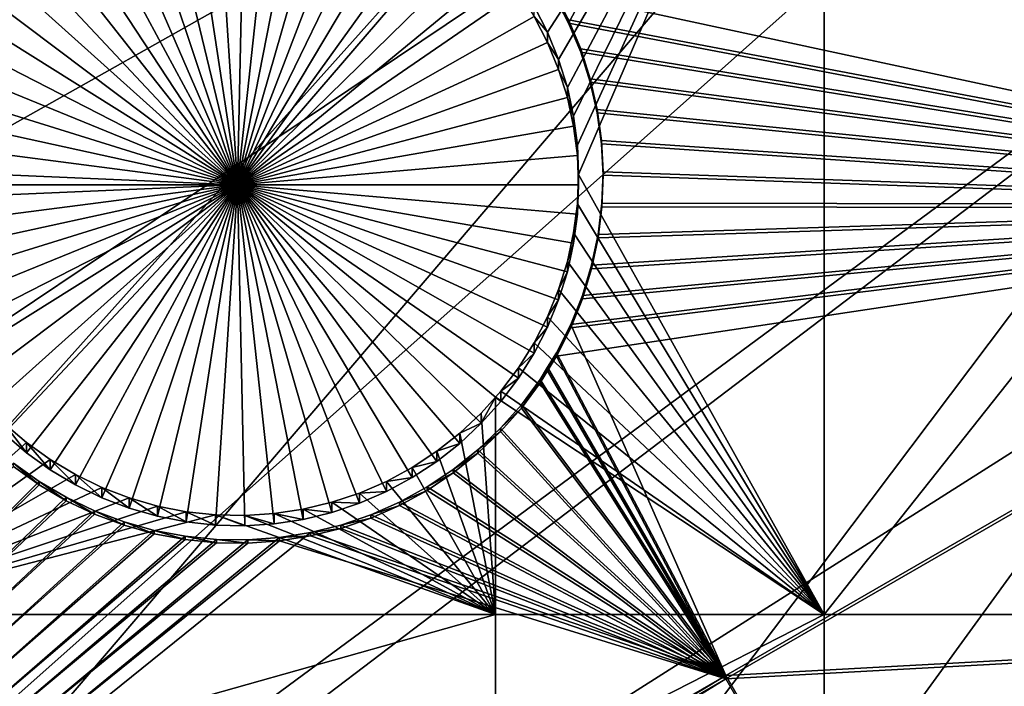
# Model space of a CAD drawing. Extents: x -226 to 68, y -640 to 2.
# Drawn here: x -134 to -124, y -598 to -592 of the extents above; entities that cross this region are included whole.
import ezdxf

# ---------------------------------------------------------------- set-up
doc = ezdxf.new("R2010")
doc.units = 0
doc.header["$MEASUREMENT"] = 0
for name, color, linetype in [('L3', 7, 'Continuous'), ('L4', 7, 'Continuous'), ('L5', 7, 'Continuous')]:
    doc.layers.add(name, color=color, linetype=linetype)

msp = doc.modelspace()

# ---------------------------------------------------------------- linework, layer by layer
at = {"layer": 'L3', "color": 250}
for points in [[(-75, -529.634, 1022.278), (-159.7623, -596.8432, 1024.625), (-165.1601, -589.4172, 1024.366)], [(-153.7537, -603.7851, 1024.867), (-159.7623, -596.8432, 1024.625), (-75, -529.634, 1022.278)], [(-75, -529.634, 1022.278), (-147.1777, -610.1927, 1025.091), (-153.7537, -603.7851, 1024.867)], [(-75, -529.634, 1022.278), (-140.0817, -616.0198, 1025.295), (-147.1777, -610.1927, 1025.091)], [(-132.5167, -621.2246, 1025.476), (-140.0817, -616.0198, 1025.295), (-75, -529.634, 1022.278)], [(-75, -529.634, 1022.278), (-124.5373, -625.7694, 1025.635), (-132.5167, -621.2246, 1025.476)], [(-75, -529.634, 1022.278), (-116.2011, -629.6216, 1025.77), (-124.5373, -625.7694, 1025.635)], [(-159.8194, -596.6665, 1027.621), (-121.9992, -577.2756, 1029.645), (-163.6158, -591.576, 1027.443)], [(-159.8194, -596.6665, 1027.621), (-119.1088, -579.9497, 1029.739), (-121.9992, -577.2756, 1029.645)], [(-159.7603, -596.7368, 1027.623), (-119.1088, -579.9497, 1029.739), (-159.8194, -596.6665, 1027.621)], [(-159.7603, -596.7368, 1027.623), (-155.7307, -601.5256, 1027.79), (-119.1088, -579.9497, 1029.739)], [(-119.1088, -579.9497, 1029.739), (-155.7307, -601.5256, 1027.79), (-153.7201, -603.6485, 1027.864)], [(-119.1088, -579.9497, 1029.739), (-153.7201, -603.6485, 1027.864), (-116.0664, -582.4497, 1029.826)], [(-116.0664, -582.4497, 1029.826), (-153.7201, -603.6485, 1027.864), (-151.3637, -606.1365, 1027.951)], [(-116.0664, -582.4497, 1029.826), (-151.3637, -606.1365, 1027.951), (-147.1669, -610.0764, 1028.089)], [(-116.0664, -582.4497, 1029.826), (-147.1669, -610.0764, 1028.089), (-112.8824, -584.767, 1029.907)], [(-112.8824, -584.767, 1029.907), (-147.1669, -610.0764, 1028.089), (-146.7334, -610.4833, 1028.103)], [(-112.8824, -584.767, 1029.907), (-146.7334, -610.4833, 1028.103), (-109.5679, -586.8935, 1029.981)], [(-109.5679, -586.8935, 1029.981), (-146.7334, -610.4833, 1028.103), (-141.8559, -614.5511, 1028.245)], [(-109.5679, -586.8935, 1029.981), (-141.8559, -614.5511, 1028.245), (-140.0564, -615.8809, 1028.292)], [(-106.1341, -588.8219, 1030.048), (-109.5679, -586.8935, 1029.981), (-140.0564, -615.8809, 1028.292)], [(-106.1341, -588.8219, 1030.048), (-140.0564, -615.8809, 1028.292), (-136.7479, -618.3258, 1028.377)], [(-132.5003, -621.0948, 1028.474), (-106.1341, -588.8219, 1030.048), (-136.7479, -618.3258, 1028.377)], [(-132.5003, -621.0948, 1028.474), (-102.5931, -590.5457, 1030.109), (-106.1341, -588.8219, 1030.048)], [(-131.427, -621.7944, 1028.498), (-102.5931, -590.5457, 1030.109), (-132.5003, -621.0948, 1028.474)], [(-131.427, -621.7944, 1028.498), (-98.9569, -592.0587, 1030.161), (-102.5931, -590.5457, 1030.109)], [(-125.9117, -624.9449, 1028.608), (-98.9569, -592.0587, 1030.161), (-131.427, -621.7944, 1028.498)], [(-124.522, -625.6339, 1028.632), (-98.9569, -592.0587, 1030.161), (-125.9117, -624.9449, 1028.608)], [(-124.522, -625.6339, 1028.632), (-95.23813, -593.3559, 1030.207), (-98.9569, -592.0587, 1030.161)], [(-120.2208, -627.7665, 1028.707), (-95.23813, -593.3559, 1030.207), (-124.522, -625.6339, 1028.632)]]:
    msp.add_3dface(points, dxfattribs=at)
at = {"layer": 'L4', "color": 250}
for points in [[(-75, -529.9481, 1013.283), (-144.9573, -589.6609, 1015.369), (-140.0538, -594.9622, 1015.554)], [(-140.0538, -594.9622, 1015.554), (-134.7492, -599.8628, 1015.725), (-75, -529.9481, 1013.283)], [(-75, -529.9481, 1013.283), (-134.7492, -599.8628, 1015.725), (-129.0762, -604.3323, 1015.881)], [(-75, -529.9481, 1013.283), (-129.0762, -604.3323, 1015.881), (-123.0699, -608.3432, 1016.021)], [(-125.8572, -587.3124, 1012.785), (-128.6952, -591.7048, 1012.939), (-128.8325, -591.437, 1012.929)], [(-125.8572, -587.3124, 1012.785), (-128.5815, -591.9836, 1012.948), (-128.6952, -591.7048, 1012.939)], [(-128.4921, -592.271, 1012.958), (-128.5815, -591.9836, 1012.948), (-125.8572, -587.3124, 1012.785)], [(-125.8572, -587.3124, 1012.785), (-128.4278, -592.565, 1012.969), (-128.4921, -592.271, 1012.958)], [(-128.3891, -592.8634, 1012.979), (-128.4278, -592.565, 1012.969), (-125.8572, -587.3124, 1012.785)], [(-125.8572, -587.3124, 1012.785), (-128.3761, -593.1641, 1012.99), (-128.3891, -592.8634, 1012.979)], [(-125.8572, -587.3124, 1012.785), (-125.8572, -597.6778, 1013.147), (-128.3761, -593.1641, 1012.99)], [(-117.6434, -587.3124, 1012.785), (-117.6434, -597.6778, 1013.147), (-125.8572, -597.6778, 1013.147)], [(-117.6434, -587.3124, 1012.785), (-125.8572, -597.6778, 1013.147), (-125.8572, -587.3124, 1012.785)], [(-132.6968, -589.8685, 1009.873), (-132.4013, -589.8106, 1009.871), (-131.8761, -593.2689, 1009.991)], [(-131.8761, -593.2689, 1009.991), (-132.4013, -589.8106, 1009.871), (-132.1019, -589.7782, 1009.869)], [(-131.8761, -593.2689, 1009.991), (-132.1019, -589.7782, 1009.869), (-131.8008, -589.7718, 1009.869)], [(-131.8008, -589.7718, 1009.869), (-131.5003, -589.7912, 1009.87), (-131.8761, -593.2689, 1009.991)], [(-131.8761, -593.2689, 1009.991), (-131.5003, -589.7912, 1009.87), (-131.2025, -589.8364, 1009.871)], [(-131.8761, -593.2689, 1009.991), (-132.9863, -589.9516, 1009.876), (-132.6968, -589.8685, 1009.873)], [(-131.8761, -593.2689, 1009.991), (-131.2025, -589.8364, 1009.871), (-130.9098, -589.9069, 1009.874)], [(-130.9098, -589.9069, 1009.874), (-130.6242, -590.0024, 1009.877), (-131.8761, -593.2689, 1009.991)], [(-131.8761, -593.2689, 1009.991), (-133.2675, -590.0593, 1009.879), (-132.9863, -589.9516, 1009.876)], [(-131.8761, -593.2689, 1009.991), (-130.6242, -590.0024, 1009.877), (-130.3478, -590.122, 1009.881)], [(-133.5384, -590.1907, 1009.884), (-133.2675, -590.0593, 1009.879), (-131.8761, -593.2689, 1009.991)], [(-131.8761, -593.2689, 1009.991), (-133.797, -590.3449, 1009.889), (-133.5384, -590.1907, 1009.884)], [(-131.8761, -593.2689, 1009.991), (-130.3478, -590.122, 1009.881), (-130.0828, -590.265, 1009.887)], [(-130.0828, -590.265, 1009.887), (-129.8311, -590.4302, 1009.892), (-131.8761, -593.2689, 1009.991)], [(-131.8761, -593.2689, 1009.991), (-134.0415, -590.5207, 1009.895), (-133.797, -590.3449, 1009.889)], [(-131.8761, -593.2689, 1009.991), (-129.8311, -590.4302, 1009.892), (-129.5945, -590.6164, 1009.899)], [(-134.2698, -590.717, 1009.902), (-134.0415, -590.5207, 1009.895), (-131.8761, -593.2689, 1009.991)], [(-131.8761, -593.2689, 1009.991), (-129.5945, -590.6164, 1009.899), (-129.3747, -590.8222, 1009.906)], [(-131.8761, -593.2689, 1009.991), (-134.4805, -590.9321, 1009.91), (-134.2698, -590.717, 1009.902)], [(-129.3747, -590.8222, 1009.906), (-129.1736, -591.0462, 1009.914), (-131.8761, -593.2689, 1009.991)], [(-131.8761, -593.2689, 1009.991), (-134.6718, -591.1645, 1009.918), (-134.4805, -590.9321, 1009.91)], [(-131.8761, -593.2689, 1009.991), (-129.1736, -591.0462, 1009.914), (-128.9924, -591.2866, 1009.922)], [(-134.8425, -591.4124, 1009.927), (-134.6718, -591.1645, 1009.918), (-131.8761, -593.2689, 1009.991)], [(-131.8761, -593.2689, 1009.991), (-128.9924, -591.2866, 1009.922), (-128.8325, -591.5417, 1009.931)], [(-131.8761, -593.2689, 1009.991), (-134.9912, -591.6741, 1009.936), (-134.8425, -591.4124, 1009.927)], [(-128.8325, -591.5417, 1009.931), (-128.8325, -591.437, 1012.929), (-128.6952, -591.7048, 1012.939)], [(-128.8325, -591.5417, 1009.931), (-128.6952, -591.8096, 1009.94), (-131.8761, -593.2689, 1009.991)], [(-128.8325, -591.5417, 1009.931), (-128.6952, -591.7048, 1012.939), (-128.6952, -591.8096, 1009.94)], [(-131.8761, -593.2689, 1009.991), (-135.1168, -591.9477, 1009.945), (-134.9912, -591.6741, 1009.936)], [(-128.6952, -591.8096, 1009.94), (-128.6952, -591.7048, 1012.939), (-128.5815, -591.9836, 1012.948)], [(-131.8761, -593.2689, 1009.991), (-128.6952, -591.8096, 1009.94), (-128.5815, -592.0882, 1009.95)], [(-128.6952, -591.8096, 1009.94), (-128.5815, -591.9836, 1012.948), (-128.5815, -592.0882, 1009.95)], [(-135.2185, -592.231, 1009.955), (-135.1168, -591.9477, 1009.945), (-131.8761, -593.2689, 1009.991)], [(-128.5815, -592.0882, 1009.95), (-128.5815, -591.9836, 1012.948), (-128.4921, -592.271, 1012.958)], [(-131.8761, -593.2689, 1009.991), (-128.5815, -592.0882, 1009.95), (-128.4921, -592.3756, 1009.96)], [(-128.5815, -592.0882, 1009.95), (-128.4921, -592.271, 1012.958), (-128.4921, -592.3756, 1009.96)], [(-131.8761, -593.2689, 1009.991), (-135.2954, -592.522, 1009.965), (-135.2185, -592.231, 1009.955)], [(-128.4921, -592.3756, 1009.96), (-128.4921, -592.271, 1012.958), (-128.4278, -592.565, 1012.969)], [(-128.4921, -592.3756, 1009.96), (-128.4278, -592.6697, 1009.97), (-131.8761, -593.2689, 1009.991)], [(-128.4921, -592.3756, 1009.96), (-128.4278, -592.565, 1012.969), (-128.4278, -592.6697, 1009.97)], [(-131.8761, -593.2689, 1009.991), (-135.347, -592.8185, 1009.976), (-135.2954, -592.522, 1009.965)], [(-128.4278, -592.6697, 1009.97), (-128.4278, -592.565, 1012.969), (-128.3891, -592.8634, 1012.979)], [(-131.8761, -593.2689, 1009.991), (-128.4278, -592.6697, 1009.97), (-128.3891, -592.9682, 1009.981)], [(-128.4278, -592.6697, 1009.97), (-128.3891, -592.8634, 1012.979), (-128.3891, -592.9682, 1009.981)], [(-135.3729, -593.1184, 1009.986), (-135.347, -592.8185, 1009.976), (-131.8761, -593.2689, 1009.991)], [(-128.3891, -592.9682, 1009.981), (-128.3891, -592.8634, 1012.979), (-128.3761, -593.1641, 1012.99)], [(-131.8761, -593.2689, 1009.991), (-128.3891, -592.9682, 1009.981), (-128.3761, -593.2689, 1009.991)], [(-128.3891, -592.9682, 1009.981), (-128.3761, -593.1641, 1012.99), (-128.3761, -593.2689, 1009.991)], [(-135.3761, -593.2689, 1009.991), (-135.3729, -593.1184, 1009.986), (-131.8761, -593.2689, 1009.991)], [(-128.3891, -593.4649, 1013), (-128.3761, -593.1641, 1012.99), (-125.8572, -597.6778, 1013.147)], [(-128.3761, -593.2689, 1009.991), (-128.3761, -593.1641, 1012.99), (-128.3891, -593.4649, 1013)], [(-135.3761, -593.2689, 1009.991), (-131.8761, -593.2689, 1009.991), (-135.3729, -593.4193, 1009.997)], [(-131.8761, -593.2689, 1009.991), (-135.347, -593.7192, 1010.007), (-135.3729, -593.4193, 1009.997)], [(-131.8761, -593.2689, 1009.991), (-135.2954, -594.0157, 1010.018), (-135.347, -593.7192, 1010.007)], [(-135.2185, -594.3067, 1010.028), (-135.2954, -594.0157, 1010.018), (-131.8761, -593.2689, 1009.991)], [(-131.8761, -593.2689, 1009.991), (-135.1168, -594.59, 1010.038), (-135.2185, -594.3067, 1010.028)], [(-131.8761, -593.2689, 1009.991), (-134.9912, -594.8635, 1010.047), (-135.1168, -594.59, 1010.038)], [(-134.8425, -595.1253, 1010.056), (-134.9912, -594.8635, 1010.047), (-131.8761, -593.2689, 1009.991)], [(-131.8761, -593.2689, 1009.991), (-134.6718, -595.3733, 1010.065), (-134.8425, -595.1253, 1010.056)], [(-131.8761, -593.2689, 1009.991), (-134.4805, -595.6057, 1010.073), (-134.6718, -595.3733, 1010.065)], [(-134.2698, -595.8207, 1010.08), (-134.4805, -595.6057, 1010.073), (-131.8761, -593.2689, 1009.991)], [(-131.8761, -593.2689, 1009.991), (-134.0415, -596.0169, 1010.087), (-134.2698, -595.8207, 1010.08)], [(-131.8761, -593.2689, 1009.991), (-133.797, -596.1928, 1010.093), (-134.0415, -596.0169, 1010.087)], [(-133.5384, -596.347, 1010.099), (-133.797, -596.1928, 1010.093), (-131.8761, -593.2689, 1009.991)], [(-131.8761, -593.2689, 1009.991), (-133.2675, -596.4785, 1010.103), (-133.5384, -596.347, 1010.099)], [(-131.8761, -593.2689, 1009.991), (-132.9863, -596.5861, 1010.107), (-133.2675, -596.4785, 1010.103)], [(-132.6968, -596.6692, 1010.11), (-132.9863, -596.5861, 1010.107), (-131.8761, -593.2689, 1009.991)], [(-131.8761, -593.2689, 1009.991), (-132.4013, -596.7271, 1010.112), (-132.6968, -596.6692, 1010.11)], [(-131.8761, -593.2689, 1009.991), (-132.1019, -596.7594, 1010.113), (-132.4013, -596.7271, 1010.112)], [(-131.8008, -596.7659, 1010.113), (-132.1019, -596.7594, 1010.113), (-131.8761, -593.2689, 1009.991)], [(-130.9098, -596.6308, 1010.109), (-131.2025, -596.7013, 1010.111), (-131.8761, -593.2689, 1009.991)], [(-131.8761, -593.2689, 1009.991), (-131.2025, -596.7013, 1010.111), (-131.5003, -596.7465, 1010.113)], [(-131.8761, -593.2689, 1009.991), (-131.5003, -596.7465, 1010.113), (-131.8008, -596.7659, 1010.113)], [(-130.0828, -596.2727, 1010.096), (-130.3478, -596.4156, 1010.101), (-131.8761, -593.2689, 1009.991)], [(-131.8761, -593.2689, 1009.991), (-130.3478, -596.4156, 1010.101), (-130.6242, -596.5353, 1010.105)], [(-131.8761, -593.2689, 1009.991), (-130.6242, -596.5353, 1010.105), (-130.9098, -596.6308, 1010.109)], [(-129.3747, -595.7155, 1010.077), (-129.5945, -595.9213, 1010.084), (-131.8761, -593.2689, 1009.991)], [(-131.8761, -593.2689, 1009.991), (-129.5945, -595.9213, 1010.084), (-129.8311, -596.1075, 1010.09)], [(-131.8761, -593.2689, 1009.991), (-129.8311, -596.1075, 1010.09), (-130.0828, -596.2727, 1010.096)], [(-128.8325, -594.996, 1010.052), (-128.9924, -595.2511, 1010.061), (-131.8761, -593.2689, 1009.991)], [(-131.8761, -593.2689, 1009.991), (-128.9924, -595.2511, 1010.061), (-129.1736, -595.4915, 1010.069)], [(-131.8761, -593.2689, 1009.991), (-129.1736, -595.4915, 1010.069), (-129.3747, -595.7155, 1010.077)], [(-128.4921, -594.162, 1010.023), (-128.5815, -594.4495, 1010.033), (-131.8761, -593.2689, 1009.991)], [(-131.8761, -593.2689, 1009.991), (-128.5815, -594.4495, 1010.033), (-128.6952, -594.7282, 1010.042)], [(-131.8761, -593.2689, 1009.991), (-128.6952, -594.7282, 1010.042), (-128.8325, -594.996, 1010.052)], [(-128.3761, -593.2689, 1009.991), (-128.3891, -593.5696, 1010.002), (-131.8761, -593.2689, 1009.991)], [(-131.8761, -593.2689, 1009.991), (-128.3891, -593.5696, 1010.002), (-128.4278, -593.868, 1010.012)], [(-131.8761, -593.2689, 1009.991), (-128.4278, -593.868, 1010.012), (-128.4921, -594.162, 1010.023)], [(-128.3761, -593.2689, 1009.991), (-128.3891, -593.4649, 1013), (-128.3891, -593.5696, 1010.002)], [(-125.8572, -597.6778, 1013.147), (-128.4278, -593.7633, 1013.011), (-128.3891, -593.4649, 1013)], [(-128.3891, -593.5696, 1010.002), (-128.3891, -593.4649, 1013), (-128.4278, -593.7633, 1013.011)], [(-128.3891, -593.5696, 1010.002), (-128.4278, -593.7633, 1013.011), (-128.4278, -593.868, 1010.012)], [(-125.8572, -597.6778, 1013.147), (-128.4921, -594.0573, 1013.021), (-128.4278, -593.7633, 1013.011)], [(-128.4278, -593.868, 1010.012), (-128.4278, -593.7633, 1013.011), (-128.4921, -594.0573, 1013.021)], [(-128.4278, -593.868, 1010.012), (-128.4921, -594.0573, 1013.021), (-128.4921, -594.162, 1010.023)], [(-128.5815, -594.3447, 1013.031), (-128.4921, -594.0573, 1013.021), (-125.8572, -597.6778, 1013.147)], [(-128.4921, -594.162, 1010.023), (-128.4921, -594.0573, 1013.021), (-128.5815, -594.3447, 1013.031)], [(-128.4921, -594.162, 1010.023), (-128.5815, -594.3447, 1013.031), (-128.5815, -594.4495, 1010.033)], [(-125.8572, -597.6778, 1013.147), (-128.6952, -594.6234, 1013.041), (-128.5815, -594.3447, 1013.031)], [(-128.5815, -594.4495, 1010.033), (-128.5815, -594.3447, 1013.031), (-128.6952, -594.6234, 1013.041)], [(-128.5815, -594.4495, 1010.033), (-128.6952, -594.6234, 1013.041), (-128.6952, -594.7282, 1010.042)], [(-125.8572, -597.6778, 1013.147), (-128.8325, -594.8913, 1013.05), (-128.6952, -594.6234, 1013.041)], [(-128.6952, -594.7282, 1010.042), (-128.6952, -594.6234, 1013.041), (-128.8325, -594.8913, 1013.05)], [(-128.6952, -594.7282, 1010.042), (-128.8325, -594.8913, 1013.05), (-128.8325, -594.996, 1010.052)], [(-128.9924, -595.1464, 1013.059), (-128.8325, -594.8913, 1013.05), (-125.8572, -597.6778, 1013.147)], [(-128.8325, -594.996, 1010.052), (-128.8325, -594.8913, 1013.05), (-128.9924, -595.1464, 1013.059)], [(-128.8325, -594.996, 1010.052), (-128.9924, -595.1464, 1013.059), (-128.9924, -595.2511, 1010.061)], [(-125.8572, -597.6778, 1013.147), (-129.1736, -595.3868, 1013.067), (-128.9924, -595.1464, 1013.059)], [(-128.9924, -595.2511, 1010.061), (-128.9924, -595.1464, 1013.059), (-129.1736, -595.3868, 1013.067)], [(-128.9924, -595.2511, 1010.061), (-129.1736, -595.3868, 1013.067), (-129.1736, -595.4915, 1010.069)], [(-129.2284, -597.6778, 1013.147), (-129.3747, -595.6108, 1013.075), (-129.2284, -595.4478, 1013.069)], [(-129.1736, -595.4915, 1010.069), (-129.2284, -595.4478, 1013.069), (-129.3747, -595.7155, 1010.077)], [(-129.3747, -595.7155, 1010.077), (-129.2284, -595.4478, 1013.069), (-129.3747, -595.6108, 1013.075)], [(-125.8572, -597.6778, 1013.147), (-129.2284, -595.4478, 1013.069), (-129.1736, -595.3868, 1013.067)], [(-129.1736, -595.4915, 1010.069), (-129.1736, -595.3868, 1013.067), (-129.2284, -595.4478, 1013.069)], [(-129.2284, -597.6778, 1013.147), (-129.2284, -595.4478, 1013.069), (-125.8572, -597.6778, 1013.147)], [(-129.5945, -595.8166, 1013.082), (-129.3747, -595.6108, 1013.075), (-129.2284, -597.6778, 1013.147)], [(-129.3747, -595.7155, 1010.077), (-129.3747, -595.6108, 1013.075), (-129.5945, -595.8166, 1013.082)], [(-136.0381, -597.6778, 1013.147), (-134.2698, -595.7161, 1013.079), (-134.0415, -595.9123, 1013.085)], [(-134.0415, -596.0169, 1010.087), (-134.0415, -595.9123, 1013.085), (-134.2698, -595.7161, 1013.079)], [(-134.0415, -596.0169, 1010.087), (-134.2698, -595.7161, 1013.079), (-134.2698, -595.8207, 1010.08)], [(-129.3747, -595.7155, 1010.077), (-129.5945, -595.8166, 1013.082), (-129.5945, -595.9213, 1010.084)], [(-129.8311, -596.0028, 1013.089), (-129.5945, -595.8166, 1013.082), (-129.2284, -597.6778, 1013.147)], [(-129.5945, -595.9213, 1010.084), (-129.5945, -595.8166, 1013.082), (-129.8311, -596.0028, 1013.089)], [(-134.0415, -595.9123, 1013.085), (-133.797, -596.0881, 1013.092), (-136.0381, -597.6778, 1013.147)], [(-133.797, -596.1928, 1010.093), (-133.797, -596.0881, 1013.092), (-134.0415, -595.9123, 1013.085)], [(-133.797, -596.1928, 1010.093), (-134.0415, -595.9123, 1013.085), (-134.0415, -596.0169, 1010.087)], [(-129.5945, -595.9213, 1010.084), (-129.8311, -596.0028, 1013.089), (-129.8311, -596.1075, 1010.09)], [(-129.8311, -596.0028, 1013.089), (-129.2284, -597.6778, 1013.147), (-130.0828, -596.168, 1013.094)], [(-129.8311, -596.1075, 1010.09), (-129.8311, -596.0028, 1013.089), (-130.0828, -596.168, 1013.094)], [(-136.0381, -597.6778, 1013.147), (-133.797, -596.0881, 1013.092), (-133.5384, -596.2423, 1013.097)], [(-133.5384, -596.347, 1010.099), (-133.5384, -596.2423, 1013.097), (-133.797, -596.0881, 1013.092)], [(-133.5384, -596.347, 1010.099), (-133.797, -596.0881, 1013.092), (-133.797, -596.1928, 1010.093)], [(-129.2284, -597.6778, 1013.147), (-130.3478, -596.3109, 1013.099), (-130.0828, -596.168, 1013.094)], [(-130.0828, -596.2727, 1010.096), (-130.0828, -596.168, 1013.094), (-130.3478, -596.3109, 1013.099)], [(-129.8311, -596.1075, 1010.09), (-130.0828, -596.168, 1013.094), (-130.0828, -596.2727, 1010.096)], [(-133.5384, -596.2423, 1013.097), (-133.2675, -596.3737, 1013.102), (-136.0381, -597.6778, 1013.147)], [(-133.2675, -596.4785, 1010.103), (-133.2675, -596.3737, 1013.102), (-133.5384, -596.2423, 1013.097)], [(-133.2675, -596.4785, 1010.103), (-133.5384, -596.2423, 1013.097), (-133.5384, -596.347, 1010.099)], [(-130.0828, -596.2727, 1010.096), (-130.3478, -596.3109, 1013.099), (-130.3478, -596.4156, 1010.101)], [(-136.0381, -597.6778, 1013.147), (-133.2675, -596.3737, 1013.102), (-132.9863, -596.4814, 1013.105)], [(-132.9863, -596.5861, 1010.107), (-132.9863, -596.4814, 1013.105), (-133.2675, -596.3737, 1013.102)], [(-132.9863, -596.5861, 1010.107), (-133.2675, -596.3737, 1013.102), (-133.2675, -596.4785, 1010.103)], [(-129.2284, -597.6778, 1013.147), (-130.6242, -596.4306, 1013.104), (-130.3478, -596.3109, 1013.099)], [(-130.3478, -596.4156, 1010.101), (-130.3478, -596.3109, 1013.099), (-130.6242, -596.4306, 1013.104)], [(-130.9098, -596.5261, 1013.107), (-130.6242, -596.4306, 1013.104), (-129.2284, -597.6778, 1013.147)], [(-130.6242, -596.5353, 1010.105), (-130.6242, -596.4306, 1013.104), (-130.9098, -596.5261, 1013.107)], [(-130.3478, -596.4156, 1010.101), (-130.6242, -596.4306, 1013.104), (-130.6242, -596.5353, 1010.105)], [(-136.0381, -597.6778, 1013.147), (-132.9863, -596.4814, 1013.105), (-132.6968, -596.5645, 1013.108)], [(-132.6968, -596.5645, 1013.108), (-132.4013, -596.6224, 1013.11), (-136.0381, -597.6778, 1013.147)], [(-132.6968, -596.6692, 1010.11), (-132.6968, -596.5645, 1013.108), (-132.9863, -596.4814, 1013.105)], [(-132.6968, -596.6692, 1010.11), (-132.9863, -596.4814, 1013.105), (-132.9863, -596.5861, 1010.107)], [(-132.4013, -596.7271, 1010.112), (-132.4013, -596.6224, 1013.11), (-132.6968, -596.5645, 1013.108)], [(-132.4013, -596.7271, 1010.112), (-132.6968, -596.5645, 1013.108), (-132.6968, -596.6692, 1010.11)], [(-129.2284, -597.6778, 1013.147), (-131.2025, -596.5967, 1013.109), (-130.9098, -596.5261, 1013.107)], [(-130.9098, -596.6308, 1010.109), (-130.9098, -596.5261, 1013.107), (-131.2025, -596.5967, 1013.109)], [(-130.6242, -596.5353, 1010.105), (-130.9098, -596.5261, 1013.107), (-130.9098, -596.6308, 1010.109)], [(-136.0381, -597.6778, 1013.147), (-132.4013, -596.6224, 1013.11), (-132.1019, -596.6547, 1013.111)], [(-136.0381, -597.6778, 1013.147), (-132.1019, -596.6547, 1013.111), (-129.2284, -597.6778, 1013.147)], [(-132.1019, -596.7594, 1010.113), (-132.1019, -596.6547, 1013.111), (-132.4013, -596.6224, 1013.11)], [(-132.1019, -596.7594, 1010.113), (-132.4013, -596.6224, 1013.11), (-132.4013, -596.7271, 1010.112)], [(-129.2284, -597.6778, 1013.147), (-132.1019, -596.6547, 1013.111), (-131.8008, -596.6612, 1013.112)], [(-131.8008, -596.7659, 1010.113), (-131.8008, -596.6612, 1013.112), (-132.1019, -596.6547, 1013.111)], [(-131.8008, -596.7659, 1010.113), (-132.1019, -596.6547, 1013.111), (-132.1019, -596.7594, 1010.113)], [(-129.2284, -597.6778, 1013.147), (-131.8008, -596.6612, 1013.112), (-131.5003, -596.6418, 1013.111)], [(-131.5003, -596.7465, 1010.113), (-131.5003, -596.6418, 1013.111), (-131.8008, -596.6612, 1013.112)], [(-131.5003, -596.7465, 1010.113), (-131.8008, -596.6612, 1013.112), (-131.8008, -596.7659, 1010.113)], [(-131.5003, -596.6418, 1013.111), (-131.2025, -596.5967, 1013.109), (-129.2284, -597.6778, 1013.147)], [(-131.2025, -596.7013, 1010.111), (-131.2025, -596.5967, 1013.109), (-131.5003, -596.6418, 1013.111)], [(-131.2025, -596.7013, 1010.111), (-131.5003, -596.6418, 1013.111), (-131.5003, -596.7465, 1010.113)], [(-130.9098, -596.6308, 1010.109), (-131.2025, -596.5967, 1013.109), (-131.2025, -596.7013, 1010.111)], [(-129.2284, -597.6778, 1013.147), (-135.3456, -599.3991, 1013.207), (-136.0381, -597.6778, 1013.147)], [(-129.2284, -597.6778, 1013.147), (-129.2284, -599.3991, 1013.207), (-135.3456, -599.3991, 1013.207)], [(-125.8572, -597.6778, 1013.147), (-125.8572, -599.3991, 1013.207), (-129.2284, -599.3991, 1013.207)], [(-125.8572, -597.6778, 1013.147), (-129.2284, -599.3991, 1013.207), (-129.2284, -597.6778, 1013.147)], [(-117.6434, -597.6778, 1013.147), (-117.6434, -599.3991, 1013.207), (-125.8572, -599.3991, 1013.207)], [(-117.6434, -597.6778, 1013.147), (-125.8572, -599.3991, 1013.207), (-125.8572, -597.6778, 1013.147)]]:
    msp.add_3dface(points, dxfattribs=at)
at = {"layer": 'L5', "color": 7}
for points in [[(-160.4861, -599.2533, 1012.202), (-136.8906, -580.9879, 1011.564), (-133.1744, -587.4208, 1011.788)], [(-136.8906, -580.9531, 1012.563), (-159.7089, -598.5895, 1013.179), (-133.1744, -587.3859, 1012.788)], [(-122.8907, -582.9213, 1012.632), (-124.1658, -583.6571, 1012.658), (-117.2203, -592.7368, 1012.975)], [(-124.1658, -583.692, 1011.658), (-122.8907, -582.9563, 1011.632), (-117.2203, -592.7716, 1011.975)], [(-124.1658, -583.6571, 1012.658), (-128.6285, -591.2903, 1012.924), (-118.4954, -593.4725, 1013)], [(-124.1658, -583.692, 1011.658), (-128.4793, -591.6111, 1011.935), (-128.6285, -591.3252, 1011.925)], [(-118.4954, -593.5075, 1012.001), (-128.4793, -591.6111, 1011.935), (-124.1658, -583.692, 1011.658)], [(-117.2203, -592.7368, 1012.975), (-124.1658, -583.6571, 1012.658), (-118.4954, -593.4725, 1013)], [(-124.1658, -583.692, 1011.658), (-117.2203, -592.7716, 1011.975), (-118.4954, -593.5075, 1012.001)], [(-133.1744, -587.3859, 1012.788), (-159.7089, -598.5895, 1013.179), (-157.3165, -601.3159, 1013.274)], [(-133.1744, -587.3859, 1012.788), (-157.3165, -601.3159, 1013.274), (-156.4606, -602.2912, 1013.308)], [(-156.4606, -602.2912, 1013.308), (-132.5378, -588.4877, 1012.826), (-133.1744, -587.3859, 1012.788)], [(-160.4861, -599.2533, 1012.202), (-133.1744, -587.4208, 1011.788), (-158.1988, -601.8599, 1012.293)], [(-158.1988, -601.8599, 1012.293), (-133.1744, -587.4208, 1011.788), (-132.5378, -588.5227, 1011.827)], [(-156.4606, -602.2912, 1013.308), (-134.2172, -590.2365, 1012.887), (-132.5378, -588.4877, 1012.826)], [(-158.1988, -601.8599, 1012.293), (-132.5378, -588.5227, 1011.827), (-157.3429, -602.8352, 1012.327)], [(-134.2172, -590.2714, 1011.888), (-157.3429, -602.8352, 1012.327), (-132.5378, -588.5227, 1011.827)], [(-118.4954, -593.4725, 1013), (-128.6285, -591.2903, 1012.924), (-128.4793, -591.5762, 1012.934)], [(-128.6285, -591.3252, 1011.925), (-128.4793, -591.5762, 1012.934), (-128.6285, -591.2903, 1012.924)], [(-128.4793, -591.6111, 1011.935), (-128.4793, -591.5762, 1012.934), (-128.6285, -591.3252, 1011.925)], [(-118.4954, -593.4725, 1013), (-128.4793, -591.5762, 1012.934), (-128.3553, -591.8739, 1012.944)], [(-128.4793, -591.6111, 1011.935), (-128.3553, -591.8739, 1012.944), (-128.4793, -591.5762, 1012.934)], [(-118.4954, -593.5075, 1012.001), (-128.3553, -591.9089, 1011.945), (-128.4793, -591.6111, 1011.935)], [(-128.3553, -591.9089, 1011.945), (-128.3553, -591.8739, 1012.944), (-128.4793, -591.6111, 1011.935)], [(-128.2574, -592.1812, 1012.955), (-118.4954, -593.4725, 1013), (-128.3553, -591.8739, 1012.944)], [(-128.3553, -591.9089, 1011.945), (-128.2574, -592.1812, 1012.955), (-128.3553, -591.8739, 1012.944)], [(-128.2574, -592.2161, 1011.956), (-128.3553, -591.9089, 1011.945), (-118.4954, -593.5075, 1012.001)], [(-128.2574, -592.2161, 1011.956), (-128.2574, -592.1812, 1012.955), (-128.3553, -591.9089, 1011.945)], [(-128.2574, -592.1812, 1012.955), (-128.1862, -592.4957, 1012.966), (-118.4954, -593.4725, 1013)], [(-128.2574, -592.2161, 1011.956), (-128.1862, -592.4957, 1012.966), (-128.2574, -592.1812, 1012.955)], [(-118.4954, -593.5075, 1012.001), (-128.1862, -592.5306, 1011.967), (-128.2574, -592.2161, 1011.956)], [(-128.1862, -592.5306, 1011.967), (-128.1862, -592.4957, 1012.966), (-128.2574, -592.2161, 1011.956)], [(-128.1862, -592.4957, 1012.966), (-128.1424, -592.8152, 1012.977), (-118.4954, -593.4725, 1013)], [(-128.1862, -592.5306, 1011.967), (-128.1424, -592.8152, 1012.977), (-128.1862, -592.4957, 1012.966)], [(-118.4954, -593.5075, 1012.001), (-128.1424, -592.8501, 1011.978), (-128.1862, -592.5306, 1011.967)], [(-128.1424, -592.8501, 1011.978), (-128.1424, -592.8152, 1012.977), (-128.1862, -592.5306, 1011.967)], [(-118.4954, -593.4725, 1013), (-128.1424, -592.8152, 1012.977), (-128.1262, -593.1373, 1012.989)], [(-128.1424, -592.8501, 1011.978), (-128.1262, -593.1373, 1012.989), (-128.1424, -592.8152, 1012.977)], [(-118.4954, -593.5075, 1012.001), (-128.1262, -593.1722, 1011.989), (-128.1424, -592.8501, 1011.978)], [(-128.1262, -593.1722, 1011.989), (-128.1262, -593.1373, 1012.989), (-128.1424, -592.8501, 1011.978)], [(-118.4954, -593.4725, 1013), (-128.1262, -593.1373, 1012.989), (-128.1378, -593.4595, 1013)], [(-128.1262, -593.1722, 1011.989), (-128.1378, -593.4595, 1013), (-128.1262, -593.1373, 1012.989)], [(-128.1378, -593.4944, 1012), (-128.1262, -593.1722, 1011.989), (-118.4954, -593.5075, 1012.001)], [(-128.1378, -593.4944, 1012), (-128.1378, -593.4595, 1013), (-128.1262, -593.1722, 1011.989)], [(-128.6019, -595.0261, 1012.054), (-128.4569, -594.7381, 1012.044), (-118.4954, -593.5075, 1012.001)], [(-128.6019, -595.0261, 1012.054), (-118.4954, -593.5075, 1012.001), (-126.8674, -598.3381, 1012.17)], [(-128.3372, -594.4037, 1013.033), (-128.4569, -594.7032, 1013.043), (-118.4954, -593.4725, 1013)], [(-118.4954, -593.4725, 1013), (-128.4569, -594.7032, 1013.043), (-126.8674, -598.3032, 1013.169)], [(-118.4954, -593.5075, 1012.001), (-128.4569, -594.7381, 1012.044), (-128.3372, -594.4387, 1012.033)], [(-118.4954, -593.4725, 1013), (-128.2436, -594.0951, 1013.022), (-128.3372, -594.4037, 1013.033)], [(-128.3372, -594.4387, 1012.033), (-128.2436, -594.13, 1012.023), (-118.4954, -593.5075, 1012.001)], [(-118.4954, -593.4725, 1013), (-128.177, -593.7796, 1013.011), (-128.2436, -594.0951, 1013.022)], [(-118.4954, -593.5075, 1012.001), (-128.2436, -594.13, 1012.023), (-128.177, -593.8145, 1012.012)], [(-128.1378, -593.4595, 1013), (-128.177, -593.7796, 1013.011), (-118.4954, -593.4725, 1013)], [(-128.1378, -593.4944, 1012), (-128.177, -593.7796, 1013.011), (-128.1378, -593.4595, 1013)], [(-118.4954, -593.5075, 1012.001), (-128.177, -593.8145, 1012.012), (-128.1378, -593.4944, 1012)], [(-128.177, -593.8145, 1012.012), (-128.177, -593.7796, 1013.011), (-128.1378, -593.4944, 1012)], [(-118.4954, -593.4725, 1013), (-126.8674, -598.3032, 1013.169), (-116.0449, -597.7143, 1013.148)], [(-126.8674, -598.3381, 1012.17), (-118.4954, -593.5075, 1012.001), (-116.0449, -597.7492, 1012.149)], [(-128.177, -593.8145, 1012.012), (-128.2436, -594.0951, 1013.022), (-128.177, -593.7796, 1013.011)], [(-128.2436, -594.13, 1012.023), (-128.2436, -594.0951, 1013.022), (-128.177, -593.8145, 1012.012)], [(-128.2436, -594.13, 1012.023), (-128.3372, -594.4037, 1013.033), (-128.2436, -594.0951, 1013.022)], [(-128.3372, -594.4387, 1012.033), (-128.3372, -594.4037, 1013.033), (-128.2436, -594.13, 1012.023)], [(-128.3372, -594.4387, 1012.033), (-128.4569, -594.7032, 1013.043), (-128.3372, -594.4037, 1013.033)], [(-128.4569, -594.7381, 1012.044), (-128.4569, -594.7032, 1013.043), (-128.3372, -594.4387, 1012.033)], [(-128.4569, -594.7032, 1013.043), (-128.6019, -594.9913, 1013.053), (-126.8674, -598.3032, 1013.169)], [(-128.4569, -594.7381, 1012.044), (-128.6019, -594.9913, 1013.053), (-128.4569, -594.7032, 1013.043)], [(-128.6019, -595.0261, 1012.054), (-128.6019, -594.9913, 1013.053), (-128.4569, -594.7381, 1012.044)], [(-126.8674, -598.3032, 1013.169), (-128.6019, -594.9913, 1013.053), (-128.6943, -595.141, 1013.059)], [(-128.6019, -595.0261, 1012.054), (-128.6943, -595.141, 1013.059), (-128.6019, -594.9913, 1013.053)], [(-126.8674, -598.3381, 1012.17), (-128.6943, -595.1759, 1012.059), (-128.6019, -595.0261, 1012.054)], [(-128.6943, -595.1759, 1012.059), (-128.6943, -595.141, 1013.059), (-128.6019, -595.0261, 1012.054)], [(-126.8674, -598.3032, 1013.169), (-128.6943, -595.141, 1013.059), (-128.7712, -595.2658, 1013.063)], [(-128.6943, -595.1759, 1012.059), (-128.7712, -595.2658, 1013.063), (-128.6943, -595.141, 1013.059)], [(-128.7712, -595.2658, 1013.063), (-128.9635, -595.5247, 1013.072), (-126.8674, -598.3032, 1013.169)], [(-128.7712, -595.3007, 1012.064), (-128.9635, -595.5247, 1013.072), (-128.7712, -595.2658, 1013.063)], [(-126.8674, -598.3381, 1012.17), (-128.7712, -595.3007, 1012.064), (-128.6943, -595.1759, 1012.059)], [(-128.7712, -595.3007, 1012.064), (-128.7712, -595.2658, 1013.063), (-128.6943, -595.1759, 1012.059)], [(-128.9635, -595.5597, 1012.073), (-128.7712, -595.3007, 1012.064), (-126.8674, -598.3381, 1012.17)], [(-128.9635, -595.5597, 1012.073), (-128.9635, -595.5247, 1013.072), (-128.7712, -595.3007, 1012.064)], [(-126.8674, -598.3032, 1013.169), (-128.9635, -595.5247, 1013.072), (-129.1773, -595.7662, 1013.08)], [(-128.9635, -595.5597, 1012.073), (-129.1773, -595.7662, 1013.08), (-128.9635, -595.5247, 1013.072)], [(-126.8674, -598.3381, 1012.17), (-129.1773, -595.8012, 1012.081), (-128.9635, -595.5597, 1012.073)], [(-129.1773, -595.8012, 1012.081), (-129.1773, -595.7662, 1013.08), (-128.9635, -595.5597, 1012.073)], [(-126.8674, -598.3032, 1013.169), (-129.1773, -595.7662, 1013.08), (-129.4111, -595.9885, 1013.088)], [(-129.1773, -595.8012, 1012.081), (-129.4111, -595.9885, 1013.088), (-129.1773, -595.7662, 1013.08)], [(-126.8674, -598.3381, 1012.17), (-129.4111, -596.0234, 1012.089), (-129.1773, -595.8012, 1012.081)], [(-129.4111, -596.0234, 1012.089), (-129.4111, -595.9885, 1013.088), (-129.1773, -595.8012, 1012.081)], [(-129.4111, -595.9885, 1013.088), (-129.6632, -596.1898, 1013.095), (-126.8674, -598.3032, 1013.169)], [(-129.4111, -596.0234, 1012.089), (-129.6632, -596.1898, 1013.095), (-129.4111, -595.9885, 1013.088)], [(-129.6632, -596.2247, 1012.096), (-129.4111, -596.0234, 1012.089), (-126.8674, -598.3381, 1012.17)], [(-129.6632, -596.2247, 1012.096), (-129.6632, -596.1898, 1013.095), (-129.4111, -596.0234, 1012.089)], [(-149.1758, -611.21, 1012.619), (-134.1749, -596.16, 1012.094), (-133.9117, -596.3466, 1012.1)], [(-148.2767, -610.6563, 1013.6), (-133.9117, -596.3116, 1013.099), (-134.1749, -596.1251, 1013.093)], [(-134.1749, -596.16, 1012.094), (-134.1749, -596.1251, 1013.093), (-133.9117, -596.3466, 1012.1)], [(-133.9117, -596.3466, 1012.1), (-134.1749, -596.1251, 1013.093), (-133.9117, -596.3116, 1013.099)], [(-126.8674, -598.3032, 1013.169), (-129.6632, -596.1898, 1013.095), (-129.9317, -596.3687, 1013.101)], [(-129.6632, -596.2247, 1012.096), (-129.9317, -596.3687, 1013.101), (-129.6632, -596.1898, 1013.095)], [(-126.8674, -598.3381, 1012.17), (-129.9317, -596.4036, 1012.102), (-129.6632, -596.2247, 1012.096)], [(-129.9317, -596.4036, 1012.102), (-129.9317, -596.3687, 1013.101), (-129.6632, -596.2247, 1012.096)], [(-149.1758, -611.21, 1012.619), (-133.9117, -596.3466, 1012.1), (-133.6334, -596.5098, 1012.106)], [(-133.6334, -596.4749, 1013.105), (-133.9117, -596.3116, 1013.099), (-148.2767, -610.6563, 1013.6)], [(-133.9117, -596.3466, 1012.1), (-133.9117, -596.3116, 1013.099), (-133.6334, -596.5098, 1012.106)], [(-133.6334, -596.5098, 1012.106), (-133.9117, -596.3116, 1013.099), (-133.6334, -596.4749, 1013.105)], [(-126.8674, -598.3032, 1013.169), (-129.9317, -596.3687, 1013.101), (-130.2145, -596.5239, 1013.107)], [(-129.9317, -596.4036, 1012.102), (-130.2145, -596.5239, 1013.107), (-129.9317, -596.3687, 1013.101)], [(-148.2767, -610.6563, 1013.6), (-133.3422, -596.6136, 1013.11), (-133.6334, -596.4749, 1013.105)], [(-133.6334, -596.5098, 1012.106), (-133.6334, -596.4749, 1013.105), (-133.3422, -596.6485, 1012.111)], [(-133.3422, -596.6485, 1012.111), (-133.6334, -596.4749, 1013.105), (-133.3422, -596.6136, 1013.11)], [(-126.8674, -598.3381, 1012.17), (-130.2145, -596.5588, 1012.107), (-129.9317, -596.4036, 1012.102)], [(-130.2145, -596.5588, 1012.107), (-130.2145, -596.5239, 1013.107), (-129.9317, -596.4036, 1012.102)], [(-133.6334, -596.5098, 1012.106), (-133.3422, -596.6485, 1012.111), (-149.1758, -611.21, 1012.619)], [(-130.2145, -596.5239, 1013.107), (-130.5096, -596.6542, 1013.111), (-126.8674, -598.3032, 1013.169)], [(-130.2145, -596.5588, 1012.107), (-130.5096, -596.6542, 1013.111), (-130.2145, -596.5239, 1013.107)], [(-130.5096, -596.6891, 1012.112), (-130.2145, -596.5588, 1012.107), (-126.8674, -598.3381, 1012.17)], [(-130.5096, -596.6891, 1012.112), (-130.5096, -596.6542, 1013.111), (-130.2145, -596.5588, 1012.107)], [(-149.1758, -611.21, 1012.619), (-133.3422, -596.6485, 1012.111), (-133.04, -596.7617, 1012.115)], [(-148.2767, -610.6563, 1013.6), (-133.04, -596.7268, 1013.114), (-133.3422, -596.6136, 1013.11)], [(-133.3422, -596.6485, 1012.111), (-133.3422, -596.6136, 1013.11), (-133.04, -596.7617, 1012.115)], [(-133.04, -596.7617, 1012.115), (-133.3422, -596.6136, 1013.11), (-133.04, -596.7268, 1013.114)], [(-126.8674, -598.3032, 1013.169), (-130.5096, -596.6542, 1013.111), (-130.8149, -596.7587, 1013.115)], [(-130.5096, -596.6891, 1012.112), (-130.8149, -596.7587, 1013.115), (-130.5096, -596.6542, 1013.111)], [(-149.1758, -611.21, 1012.619), (-133.04, -596.7617, 1012.115), (-132.7293, -596.8485, 1012.118)], [(-132.7293, -596.8136, 1013.117), (-133.04, -596.7268, 1013.114), (-148.2767, -610.6563, 1013.6)], [(-133.04, -596.7617, 1012.115), (-133.04, -596.7268, 1013.114), (-132.7293, -596.8485, 1012.118)], [(-132.7293, -596.8485, 1012.118), (-133.04, -596.7268, 1013.114), (-132.7293, -596.8136, 1013.117)], [(-126.8674, -598.3032, 1013.169), (-130.8149, -596.7587, 1013.115), (-131.128, -596.8366, 1013.118)], [(-130.8149, -596.7936, 1012.116), (-131.128, -596.8366, 1013.118), (-130.8149, -596.7587, 1013.115)], [(-126.8674, -598.3381, 1012.17), (-130.8149, -596.7936, 1012.116), (-130.5096, -596.6891, 1012.112)], [(-130.8149, -596.7936, 1012.116), (-130.8149, -596.7587, 1013.115), (-130.5096, -596.6891, 1012.112)], [(-132.7293, -596.8485, 1012.118), (-132.4122, -596.9083, 1012.12), (-149.1758, -611.21, 1012.619)], [(-148.2767, -610.6563, 1013.6), (-132.4122, -596.8734, 1013.119), (-132.7293, -596.8136, 1013.117)], [(-148.2767, -610.6563, 1013.6), (-126.8674, -598.3032, 1013.169), (-131.128, -596.8366, 1013.118)], [(-148.2767, -610.6563, 1013.6), (-131.128, -596.8366, 1013.118), (-131.4467, -596.8872, 1013.12)], [(-148.2767, -610.6563, 1013.6), (-132.0912, -596.9057, 1013.12), (-132.4122, -596.8734, 1013.119)], [(-132.7293, -596.8485, 1012.118), (-132.7293, -596.8136, 1013.117), (-132.4122, -596.9083, 1012.12)], [(-132.4122, -596.9083, 1012.12), (-132.7293, -596.8136, 1013.117), (-132.4122, -596.8734, 1013.119)], [(-132.4122, -596.9083, 1012.12), (-132.4122, -596.8734, 1013.119), (-132.0912, -596.9406, 1012.121)], [(-132.0912, -596.9406, 1012.121), (-132.4122, -596.8734, 1013.119), (-132.0912, -596.9057, 1013.12)], [(-131.128, -596.8714, 1012.118), (-131.4467, -596.8872, 1013.12), (-131.128, -596.8366, 1013.118)], [(-131.4467, -596.9221, 1012.12), (-131.128, -596.8714, 1012.118), (-126.8674, -598.3381, 1012.17)], [(-131.4467, -596.9221, 1012.12), (-131.4467, -596.8872, 1013.12), (-131.128, -596.8714, 1012.118)], [(-126.8674, -598.3381, 1012.17), (-131.128, -596.8714, 1012.118), (-130.8149, -596.7936, 1012.116)], [(-131.128, -596.8714, 1012.118), (-131.128, -596.8366, 1013.118), (-130.8149, -596.7936, 1012.116)], [(-149.1758, -611.21, 1012.619), (-132.4122, -596.9083, 1012.12), (-132.0912, -596.9406, 1012.121)], [(-131.7685, -596.9452, 1012.121), (-131.4467, -596.9221, 1012.12), (-149.1758, -611.21, 1012.619)], [(-149.1758, -611.21, 1012.619), (-131.4467, -596.9221, 1012.12), (-126.8674, -598.3381, 1012.17)], [(-149.1758, -611.21, 1012.619), (-132.0912, -596.9406, 1012.121), (-131.7685, -596.9452, 1012.121)], [(-148.2767, -610.6563, 1013.6), (-131.4467, -596.8872, 1013.12), (-131.7685, -596.9104, 1013.12)], [(-131.7685, -596.9104, 1013.12), (-132.0912, -596.9057, 1013.12), (-148.2767, -610.6563, 1013.6)], [(-132.0912, -596.9406, 1012.121), (-132.0912, -596.9057, 1013.12), (-131.7685, -596.9452, 1012.121)], [(-131.7685, -596.9452, 1012.121), (-132.0912, -596.9057, 1013.12), (-131.7685, -596.9104, 1013.12)], [(-131.4467, -596.9221, 1012.12), (-131.7685, -596.9104, 1013.12), (-131.4467, -596.8872, 1013.12)], [(-131.7685, -596.9452, 1012.121), (-131.7685, -596.9104, 1013.12), (-131.4467, -596.9221, 1012.12)], [(-116.0449, -597.7143, 1013.148), (-126.8674, -598.3032, 1013.169), (-124.4169, -602.545, 1013.317)], [(-126.8674, -598.3381, 1012.17), (-116.0449, -597.7492, 1012.149), (-124.4169, -602.5799, 1012.318)], [(-116.0449, -597.7143, 1013.148), (-124.4169, -602.545, 1013.317), (-119.3047, -600.3175, 1013.239)], [(-124.4169, -602.5799, 1012.318), (-116.0449, -597.7492, 1012.149), (-119.3047, -600.3523, 1012.24)], [(-149.1758, -611.21, 1012.619), (-126.8674, -598.3381, 1012.17), (-148.6044, -611.7663, 1012.639)], [(-148.6044, -611.7663, 1012.639), (-126.8674, -598.3381, 1012.17), (-124.4169, -602.5799, 1012.318)], [(-147.9352, -610.9887, 1013.612), (-126.8674, -598.3032, 1013.169), (-148.2767, -610.6563, 1013.6)], [(-147.9352, -610.9887, 1013.612), (-124.4169, -602.545, 1013.317), (-126.8674, -598.3032, 1013.169)]]:
    msp.add_3dface(points, dxfattribs=at)

doc.saveas('drawing.dxf')
